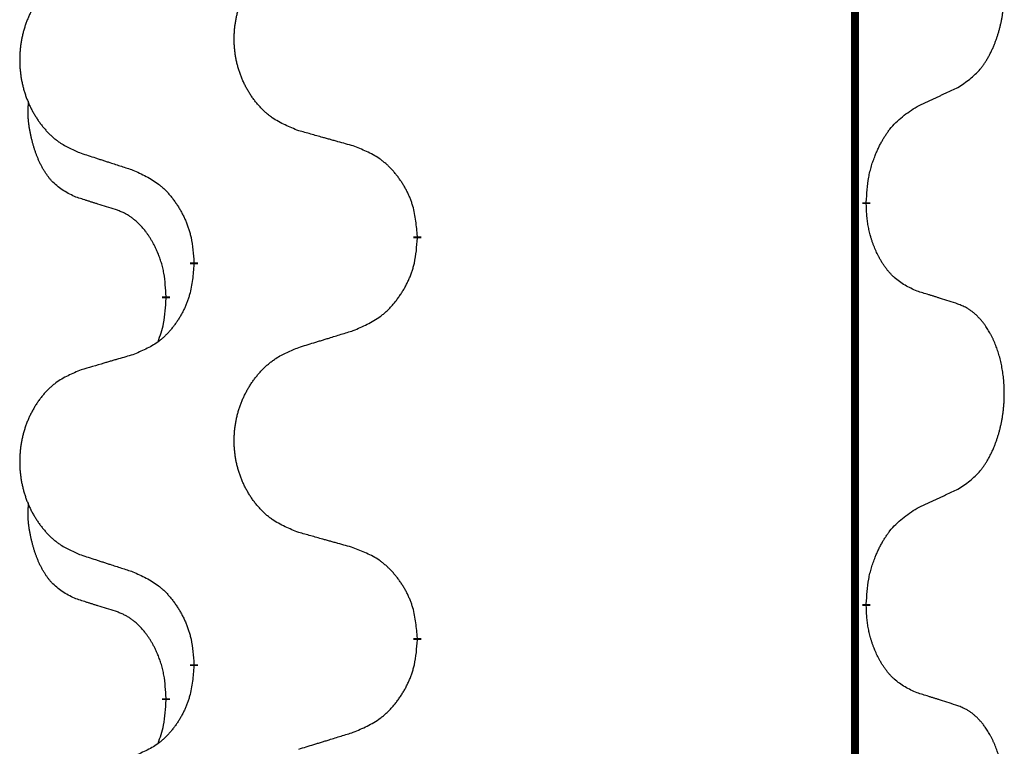
# Model space of a CAD drawing. Units: millimetres. Extents: x -764 to 1401, y -36 to 659.
# Drawn here: x 527 to 534, y 452 to 458 of the extents above; entities that cross this region are included whole.
import ezdxf

# ---------------------------------------------------------------- set-up
doc = ezdxf.new("R2010")
doc.units = ezdxf.units.MM
doc.linetypes.add('SLD_Durchgehend', pattern=[0, 0, 0])

# ---------------------------------------------------------------- blocks, each defined once
blk = doc.blocks.new('HL50WU-0-160', base_point=(318.6162, 311.4325))
at = {"color": 7, "linetype": 'SLD_Durchgehend', "const_width": 0.0625}
for points in [[(533.2098, 574.3026), (533.2098, 410.4026)], [(533.2999, 456.6326), (533.2999, 456.6176)], [(529.7507, 456.3636), (529.7507, 456.3486)], [(527.9839, 456.1417), (527.9839, 456.1567)], [(527.7637, 455.8877), (527.7637, 455.8727)], [(533.2999, 453.4576), (533.2999, 453.4426)], [(529.7507, 453.1886), (529.7507, 453.1736)], [(527.9839, 452.9667), (527.9839, 452.9817)], [(527.7637, 452.7127), (527.7637, 452.6977)]]:
    blk.add_lwpolyline(points, dxfattribs=at)
at = {"color": 7, "linetype": 'SLD_Durchgehend'}
for points, knots in [([(534.0238, 457.5406), (534.0559, 457.5614), (534.12, 457.603), (534.1824, 457.662), (534.2169, 457.7054), (534.2321, 457.7265), (534.2463, 457.7482), (534.2602, 457.7713), (534.2737, 457.7958), (534.2869, 457.8217), (534.2992, 457.848), (534.3102, 457.8737), (534.3201, 457.8986), (534.3289, 457.9227), (534.3372, 457.9471), (534.345, 457.9722), (534.3523, 457.998), (534.3591, 458.0246), (534.3652, 458.0513), (534.3708, 458.0787), (534.3757, 458.1068), (534.38, 458.1355), (534.3836, 458.1643), (534.3865, 458.1935), (534.3887, 458.223), (534.3902, 458.2527), (534.391, 458.2825), (534.3909, 458.3109), (534.3903, 458.338), (534.3891, 458.3638), (534.3873, 458.3895), (534.385, 458.4149), (534.3821, 458.44), (534.3787, 458.4649), (534.3747, 458.4896), (534.3703, 458.5137), (534.3654, 458.5369), (534.3602, 458.5595), (534.3545, 458.5819), (534.3483, 458.6037), (534.3418, 458.6249), (534.3349, 458.6456), (534.3275, 458.666), (534.3196, 458.6864), (534.3111, 458.7066), (534.3019, 458.7268), (534.2922, 458.7466), (534.2822, 458.7657), (534.272, 458.7839), (534.2615, 458.8012), (534.2505, 458.8183), (534.2377, 458.8368), (534.2229, 458.8567), (534.2057, 458.8776), (534.1875, 458.8977), (534.169, 458.9159), (534.1503, 458.9324), (534.1316, 458.9471), (534.112, 458.9607), (534.0877, 458.9752), (534.0582, 458.9892), (534.0353, 458.9984), (534.0238, 459.003)], [0, 0, 0, 0, 0.114626, 0.229253, 0.255136, 0.281028, 0.306957, 0.332884, 0.361934, 0.390985, 0.420018, 0.449052, 0.474762, 0.500472, 0.526183, 0.551894, 0.5793, 0.606707, 0.634112, 0.661518, 0.690573, 0.719628, 0.748686, 0.777743, 0.807529, 0.837316, 0.867099, 0.896882, 0.922639, 0.948395, 0.974152, 0.999908, 1.024987, 1.050066, 1.075144, 1.100222, 1.123355, 1.146488, 1.16962, 1.192753, 1.214494, 1.236235, 1.257976, 1.279718, 1.301816, 1.323914, 1.34601, 1.368106, 1.38839, 1.408673, 1.42896, 1.449249, 1.476285, 1.503323, 1.530378, 1.557432, 1.581269, 1.605108, 1.628896, 1.652672, 1.68974, 1.726808, 1.726808, 1.726808, 1.726808]), ([(528.8123, 457.1979), (528.776, 457.2123), (528.7035, 457.2412), (528.6256, 457.2834), (528.5781, 457.3186), (528.5549, 457.3378), (528.5327, 457.3582), (528.5113, 457.3798), (528.4907, 457.4027), (528.471, 457.4266), (528.4523, 457.4514), (528.4347, 457.4768), (528.4181, 457.5029), (528.4026, 457.5296), (528.3881, 457.5569), (528.3747, 457.5848), (528.3622, 457.6134), (528.3509, 457.6425), (528.3408, 457.672), (528.3318, 457.7019), (528.324, 457.732), (528.3174, 457.7623), (528.312, 457.7929), (528.3078, 457.8237), (528.3046, 457.8547), (528.3027, 457.8859), (528.3019, 457.9171), (528.3023, 457.9482), (528.3038, 457.9793), (528.3065, 458.0103), (528.3103, 458.0411), (528.3153, 458.0717), (528.3214, 458.1019), (528.3286, 458.1319), (528.3369, 458.1616), (528.3463, 458.1909), (528.3569, 458.2198), (528.3685, 458.2483), (528.3812, 458.2763), (528.3949, 458.3036), (528.4096, 458.3304), (528.4252, 458.3564), (528.4418, 458.3818), (528.4594, 458.4067), (528.4779, 458.4309), (528.4974, 458.4544), (528.5179, 458.4771), (528.5392, 458.4987), (528.5611, 458.5191), (528.5838, 458.5384), (528.6074, 458.5565), (528.6513, 458.5867), (528.7195, 458.6225), (528.7814, 458.6477), (528.8123, 458.6603)], [0, 0, 0, 0, 0.117086, 0.234172, 0.26425, 0.294342, 0.324476, 0.354607, 0.385625, 0.416644, 0.447649, 0.478654, 0.509524, 0.540393, 0.571263, 0.602133, 0.633372, 0.664611, 0.695847, 0.727084, 0.758108, 0.789132, 0.820159, 0.851185, 0.8824, 0.913614, 0.944827, 0.97604, 1.007095, 1.038151, 1.069208, 1.100265, 1.131069, 1.161872, 1.192674, 1.223475, 1.254222, 1.284969, 1.315717, 1.346465, 1.376816, 1.407167, 1.437517, 1.467868, 1.498416, 1.528964, 1.559522, 1.59008, 1.619832, 1.649585, 1.679305, 1.709013, 1.809224, 1.909434, 1.909434, 1.909434, 1.909434]), ([(527.0916, 458.4824), (527.057, 458.4679), (526.9878, 458.4389), (526.9137, 458.3967), (526.8688, 458.3616), (526.8467, 458.3424), (526.8256, 458.322), (526.8053, 458.3003), (526.7858, 458.2775), (526.767, 458.2535), (526.7492, 458.2288), (526.7325, 458.2033), (526.7167, 458.1772), (526.702, 458.1505), (526.6882, 458.1233), (526.6754, 458.0954), (526.6636, 458.0668), (526.6529, 458.0377), (526.6432, 458.0082), (526.6347, 457.9783), (526.6273, 457.9482), (526.621, 457.9179), (526.6159, 457.8873), (526.6118, 457.8565), (526.6089, 457.8255), (526.607, 457.7944), (526.6063, 457.7632), (526.6066, 457.732), (526.6081, 457.701), (526.6106, 457.67), (526.6143, 457.6392), (526.619, 457.6086), (526.6248, 457.5783), (526.6316, 457.5484), (526.6395, 457.5187), (526.6485, 457.4894), (526.6585, 457.4605), (526.6696, 457.4321), (526.6817, 457.404), (526.6947, 457.3767), (526.7087, 457.35), (526.7235, 457.3239), (526.7393, 457.2985), (526.756, 457.2736), (526.7736, 457.2494), (526.7921, 457.226), (526.8116, 457.2032), (526.8318, 457.1816), (526.8527, 457.1612), (526.8742, 457.142), (526.8967, 457.1238), (526.9383, 457.0937), (527.0031, 457.0579), (527.0621, 457.0326), (527.0916, 457.0199)], [0, 0, 0, 0, 0.112481, 0.224961, 0.254205, 0.283463, 0.312765, 0.342064, 0.372505, 0.402946, 0.433372, 0.463798, 0.494314, 0.52483, 0.555347, 0.585864, 0.616922, 0.647981, 0.679038, 0.710095, 0.741061, 0.772027, 0.802995, 0.833963, 0.865172, 0.896381, 0.927588, 0.958795, 0.989832, 1.020868, 1.051906, 1.082944, 1.113652, 1.144359, 1.175065, 1.20577, 1.236283, 1.266796, 1.29731, 1.327824, 1.357761, 1.387698, 1.417635, 1.447572, 1.477483, 1.507394, 1.537316, 1.567238, 1.596112, 1.624989, 1.653829, 1.682658, 1.778901, 1.875145, 1.875145, 1.875145, 1.875145]), ([(533.7007, 457.3894), (533.7235, 457.3999), (533.769, 457.4211), (533.8184, 457.4441), (533.8489, 457.4583), (533.8605, 457.4638), (533.8722, 457.4693), (533.8839, 457.4747), (533.8955, 457.4802), (533.9072, 457.4857), (533.9189, 457.4911), (533.9422, 457.5021), (533.9772, 457.5186), (534.0083, 457.5332), (534.0238, 457.5406)], [0, 0, 0, 0, 0.075268, 0.1505361, 0.163415, 0.176294, 0.1891729, 0.2020518, 0.2149361, 0.2278204, 0.2407047, 0.253589, 0.3051493, 0.3567097, 0.3567097, 0.3567097, 0.3567097]), ([(527.0399, 456.6773), (527.007, 456.694), (526.9413, 456.7276), (526.8779, 456.7801), (526.8437, 456.8194), (526.8296, 456.8374), (526.8163, 456.8561), (526.8032, 456.8761), (526.7905, 456.8973), (526.7781, 456.9199), (526.7666, 456.9429), (526.7561, 456.9656), (526.7467, 456.988), (526.7381, 457.0099), (526.7301, 457.0321), (526.7225, 457.0551), (526.7152, 457.0788), (526.7084, 457.1032), (526.7021, 457.1278), (526.6961, 457.1531), (526.6906, 457.179), (526.6856, 457.2056), (526.6812, 457.2324), (526.6776, 457.2594), (526.6748, 457.2867), (526.673, 457.3143), (526.6722, 457.342), (526.6727, 457.3708), (526.6746, 457.4008), (526.6764, 457.4215), (526.6773, 457.4319)], [0, 0, 0, 0, 0.1104767, 0.2209534, 0.2438284, 0.2667114, 0.2896326, 0.3125527, 0.3382849, 0.3640175, 0.389731, 0.4154442, 0.4390192, 0.4625939, 0.4861716, 0.5097495, 0.5351329, 0.5605162, 0.5859001, 0.6112844, 0.6383739, 0.665463, 0.6925584, 0.7196538, 0.7472958, 0.7749392, 0.8025614, 0.830178, 0.8614107, 0.8926434, 0.8926434, 0.8926434, 0.8926434]), ([(533.2999, 456.6326), (533.3019, 456.6656), (533.3059, 456.7315), (533.3144, 456.8049), (533.3237, 456.8524), (533.3288, 456.8749), (533.3346, 456.8972), (533.3408, 456.919), (533.3474, 456.9403), (533.3545, 456.961), (533.362, 456.9815), (533.3711, 457.0049), (533.382, 457.031), (533.395, 457.0597), (533.4089, 457.088), (533.4233, 457.1148), (533.4379, 457.1401), (533.4529, 457.164), (533.4689, 457.1872), (533.5085, 457.2394), (533.5829, 457.3124), (533.6615, 457.3637), (533.7007, 457.3894)], [0, 0, 0, 0, 0.0991279, 0.1982558, 0.2212992, 0.2443459, 0.2673984, 0.2904499, 0.3123028, 0.3341557, 0.3560082, 0.3778615, 0.4093786, 0.4408961, 0.4724293, 0.503962, 0.5321252, 0.5602895, 0.5884188, 0.6165402, 0.7571053, 0.8976704, 0.8976704, 0.8976704, 0.8976704]), ([(529.2436, 457.0774), (529.2234, 457.083), (529.1832, 457.0942), (529.138, 457.1068), (529.1078, 457.1152), (529.0927, 457.1194), (529.0776, 457.1236), (529.0626, 457.1278), (529.0475, 457.1321), (529.0324, 457.1363), (529.0173, 457.1405), (528.9756, 457.1521), (528.9073, 457.1713), (528.8439, 457.189), (528.8123, 457.1979)], [0, 0, 0, 0, 0.0626283, 0.1252565, 0.140914, 0.1565714, 0.1722289, 0.1878864, 0.2035442, 0.219202, 0.2348598, 0.2505176, 0.3491531, 0.4477886, 0.4477886, 0.4477886, 0.4477886]), ([(529.7507, 456.3636), (529.7473, 456.4037), (529.7403, 456.484), (529.724, 456.5735), (529.7059, 456.6309), (529.6956, 456.6588), (529.6841, 456.6862), (529.6714, 456.7131), (529.6577, 456.7394), (529.6429, 456.765), (529.6272, 456.79), (529.6106, 456.8144), (529.5933, 456.8381), (529.5751, 456.861), (529.5561, 456.8832), (529.5363, 456.9043), (529.5158, 456.9244), (529.4947, 456.9434), (529.4727, 456.9612), (529.4265, 456.9949), (529.3503, 457.0355), (529.2791, 457.0635), (529.2436, 457.0774)], [0, 0, 0, 0, 0.1209346, 0.2418691, 0.2715902, 0.3013222, 0.3310797, 0.3608342, 0.3904011, 0.4199685, 0.4495293, 0.4790908, 0.5083301, 0.5375686, 0.5668172, 0.5960652, 0.6244344, 0.6528069, 0.6811435, 0.7094671, 0.8241186, 0.93877, 0.93877, 0.93877, 0.93877]), ([(527.0916, 457.0199), (527.1106, 457.0138), (527.1486, 457.0015), (527.1913, 456.9876), (527.2198, 456.9784), (527.2341, 456.9738), (527.2483, 456.9692), (527.2626, 456.9646), (527.2768, 456.9599), (527.2911, 456.9553), (527.3053, 456.9507), (527.3452, 456.9378), (527.4106, 456.9166), (527.4713, 456.8969), (527.5016, 456.887)], [0, 0, 0, 0, 0.0599168, 0.1198336, 0.1348129, 0.1497923, 0.1647716, 0.179751, 0.1947305, 0.2097099, 0.2246894, 0.2396689, 0.3353723, 0.4310757, 0.4310757, 0.4310757, 0.4310757]), ([(527.5016, 456.887), (527.5369, 456.8711), (527.6075, 456.8393), (527.6827, 456.7936), (527.7281, 456.7562), (527.7503, 456.7358), (527.7715, 456.7143), (527.7919, 456.6914), (527.8115, 456.6674), (527.8304, 456.6422), (527.8482, 456.6162), (527.865, 456.5896), (527.881, 456.5622), (527.8959, 456.5342), (527.9098, 456.5057), (527.9225, 456.4765), (527.9341, 456.4467), (527.9445, 456.4163), (527.9535, 456.3855), (527.9663, 456.3324), (527.977, 456.256), (527.9816, 456.1898), (527.9839, 456.1567)], [0, 0, 0, 0, 0.1161018, 0.2322037, 0.2623496, 0.2925108, 0.3227169, 0.3529195, 0.3843764, 0.415834, 0.4472779, 0.4787225, 0.5104414, 0.5421594, 0.5738837, 0.6056077, 0.6377093, 0.6698134, 0.7018938, 0.7339652, 0.8335001, 0.9330351, 0.9330351, 0.9330351, 0.9330351]), ([(527.3629, 456.5751), (527.3399, 456.5821), (527.2937, 456.5963), (527.2437, 456.6118), (527.2129, 456.6214), (527.2014, 456.6251), (527.1898, 456.6287), (527.1783, 456.6324), (527.1667, 456.6361), (527.1552, 456.6398), (527.1437, 456.6435), (527.1206, 456.6509), (527.086, 456.6622), (527.0552, 456.6722), (527.0399, 456.6773)], [0, 0, 0, 0, 0.072467, 0.1449339, 0.1570396, 0.1691453, 0.181251, 0.1933566, 0.2054742, 0.2175917, 0.2297093, 0.2418268, 0.2903502, 0.3388736, 0.3388736, 0.3388736, 0.3388736]), ([(527.7637, 455.8877), (527.762, 455.9183), (527.7585, 455.9797), (527.7509, 456.048), (527.7423, 456.0923), (527.7376, 456.1133), (527.7323, 456.1342), (527.7265, 456.1545), (527.7203, 456.1742), (527.7137, 456.1934), (527.7066, 456.2124), (527.6984, 456.2332), (527.6887, 456.2556), (527.6775, 456.2795), (527.6655, 456.303), (527.6531, 456.3254), (527.6403, 456.3465), (527.6274, 456.3665), (527.6137, 456.3861), (527.598, 456.4069), (527.5801, 456.4288), (527.5596, 456.4515), (527.5379, 456.4729), (527.5158, 456.4923), (527.4936, 456.5097), (527.4714, 456.525), (527.4482, 456.5389), (527.4225, 456.5521), (527.3939, 456.5639), (527.3733, 456.5714), (527.3629, 456.5751)], [0, 0, 0, 0, 0.0921911, 0.1843821, 0.20591, 0.2274409, 0.2489766, 0.2705115, 0.2907895, 0.3110675, 0.3313472, 0.3516275, 0.3780441, 0.4044611, 0.4308749, 0.4572883, 0.4811357, 0.5049824, 0.5288358, 0.5526907, 0.5831984, 0.6137075, 0.6442319, 0.6747535, 0.7017613, 0.7287719, 0.7557302, 0.7826753, 0.8155538, 0.8484323, 0.8484323, 0.8484323, 0.8484323]), ([(533.7007, 455.9302), (533.6687, 455.9448), (533.6047, 455.9741), (533.5401, 456.0194), (533.5034, 456.0545), (533.4872, 456.0717), (533.4719, 456.0895), (533.4568, 456.1089), (533.4418, 456.1295), (533.4272, 456.1516), (533.4135, 456.1743), (533.4013, 456.196), (533.3906, 456.2168), (533.3811, 456.2365), (533.3721, 456.2564), (533.3634, 456.2771), (533.3551, 456.2986), (533.3472, 456.3208), (533.3399, 456.3433), (533.3336, 456.3651), (533.328, 456.386), (533.3231, 456.4061), (533.3187, 456.4263), (533.3147, 456.4469), (533.3111, 456.4679), (533.308, 456.4892), (533.3055, 456.5106), (533.3029, 456.5391), (533.301, 456.5748), (533.3003, 456.6033), (533.2999, 456.6176)], [0, 0, 0, 0, 0.1054562, 0.2109123, 0.2344291, 0.2579548, 0.2815165, 0.3050767, 0.3315574, 0.3580389, 0.3845049, 0.4109705, 0.4328054, 0.4546397, 0.4764736, 0.4983077, 0.5219471, 0.5455868, 0.5692264, 0.5928659, 0.6135516, 0.634237, 0.6549231, 0.6756092, 0.6971494, 0.71869, 0.740226, 0.7617607, 0.804578, 0.8473954, 0.8473954, 0.8473954, 0.8473954]), ([(529.2436, 455.6182), (529.2805, 455.6341), (529.3545, 455.6658), (529.4337, 455.7114), (529.4817, 455.7489), (529.505, 455.7693), (529.5273, 455.7909), (529.5488, 455.8138), (529.5694, 455.8378), (529.5892, 455.863), (529.608, 455.8889), (529.6257, 455.9156), (529.6425, 455.9429), (529.6582, 455.9709), (529.6728, 455.9995), (529.6862, 456.0287), (529.6984, 456.0585), (529.7093, 456.0888), (529.7188, 456.1197), (529.7323, 456.1727), (529.7436, 456.2492), (529.7483, 456.3155), (529.7507, 456.3486)], [0, 0, 0, 0, 0.1207225, 0.241445, 0.272411, 0.3033922, 0.334416, 0.3654362, 0.3974567, 0.4294779, 0.4614868, 0.4934965, 0.5255609, 0.5576245, 0.5896947, 0.6217645, 0.6540243, 0.6862868, 0.7185226, 0.7507482, 0.8503626, 0.9499769, 0.9499769, 0.9499769, 0.9499769]), ([(527.9839, 456.1417), (527.9806, 456.1015), (527.9739, 456.0213), (527.9585, 455.9319), (527.9412, 455.8744), (527.9315, 455.8465), (527.9205, 455.8191), (527.9085, 455.7922), (527.8954, 455.766), (527.8814, 455.7403), (527.8665, 455.7153), (527.8507, 455.6909), (527.8342, 455.6673), (527.817, 455.6444), (527.7988, 455.6221), (527.78, 455.601), (527.7606, 455.5809), (527.7405, 455.562), (527.7196, 455.5441), (527.6759, 455.5106), (527.6034, 455.4698), (527.5356, 455.4418), (527.5016, 455.4278)], [0, 0, 0, 0, 0.1207923, 0.2415845, 0.2711145, 0.3006544, 0.3302167, 0.3597763, 0.388964, 0.418152, 0.4473341, 0.4765167, 0.5051788, 0.5338402, 0.5625129, 0.591185, 0.618755, 0.6463281, 0.6738633, 0.7013854, 0.8115011, 0.9216168, 0.9216168, 0.9216168, 0.9216168]), ([(527.7001, 455.5302), (527.7086, 455.5539), (527.7257, 455.6014), (527.7479, 455.6822), (527.7586, 455.7733), (527.762, 455.8396), (527.7637, 455.8727)], [0, 0, 0, 0, 0.0756193, 0.1512387, 0.250723, 0.3502073, 0.3502073, 0.3502073, 0.3502073]), ([(534.0238, 455.828), (534.0008, 455.8355), (533.9547, 455.8505), (533.9047, 455.8666), (533.874, 455.8765), (533.8624, 455.8801), (533.8509, 455.8838), (533.8393, 455.8874), (533.8278, 455.891), (533.8162, 455.8946), (533.8047, 455.8982), (533.7816, 455.9054), (533.747, 455.9161), (533.7161, 455.9255), (533.7007, 455.9302)], [0, 0, 0, 0, 0.0726997, 0.1453994, 0.1575073, 0.1696152, 0.1817231, 0.193831, 0.205927, 0.2180229, 0.2301189, 0.2422149, 0.2905443, 0.3388737, 0.3388737, 0.3388737, 0.3388737]), ([(534.0238, 454.3656), (534.0559, 454.3864), (534.12, 454.428), (534.1824, 454.487), (534.2169, 454.5304), (534.2321, 454.5515), (534.2463, 454.5732), (534.2602, 454.5963), (534.2737, 454.6208), (534.2869, 454.6467), (534.2992, 454.673), (534.3102, 454.6987), (534.3201, 454.7236), (534.3289, 454.7477), (534.3372, 454.7721), (534.345, 454.7972), (534.3523, 454.823), (534.3591, 454.8496), (534.3652, 454.8763), (534.3708, 454.9037), (534.3757, 454.9318), (534.38, 454.9605), (534.3836, 454.9893), (534.3865, 455.0185), (534.3887, 455.048), (534.3902, 455.0777), (534.391, 455.1075), (534.3909, 455.1359), (534.3903, 455.163), (534.3891, 455.1888), (534.3873, 455.2145), (534.385, 455.2399), (534.3821, 455.265), (534.3787, 455.2899), (534.3747, 455.3146), (534.3703, 455.3387), (534.3654, 455.3619), (534.3602, 455.3845), (534.3545, 455.4069), (534.3483, 455.4287), (534.3418, 455.4499), (534.3349, 455.4706), (534.3275, 455.491), (534.3196, 455.5114), (534.3111, 455.5316), (534.3019, 455.5518), (534.2922, 455.5716), (534.2822, 455.5907), (534.272, 455.6089), (534.2615, 455.6262), (534.2505, 455.6433), (534.2377, 455.6618), (534.2229, 455.6817), (534.2057, 455.7026), (534.1875, 455.7227), (534.169, 455.7409), (534.1503, 455.7574), (534.1316, 455.7721), (534.112, 455.7857), (534.0877, 455.8002), (534.0582, 455.8142), (534.0353, 455.8234), (534.0238, 455.828)], [0, 0, 0, 0, 0.114626, 0.229253, 0.255136, 0.281028, 0.306957, 0.332884, 0.361934, 0.390985, 0.420018, 0.449052, 0.474762, 0.500472, 0.526183, 0.551894, 0.5793, 0.606707, 0.634112, 0.661518, 0.690573, 0.719628, 0.748686, 0.777743, 0.807529, 0.837316, 0.867099, 0.896882, 0.922639, 0.948395, 0.974152, 0.999908, 1.024987, 1.050066, 1.075144, 1.100222, 1.123355, 1.146488, 1.16962, 1.192753, 1.214494, 1.236235, 1.257976, 1.279718, 1.301816, 1.323914, 1.34601, 1.368106, 1.38839, 1.408673, 1.42896, 1.449249, 1.476285, 1.503323, 1.530378, 1.557432, 1.581269, 1.605108, 1.628896, 1.652672, 1.68974, 1.726808, 1.726808, 1.726808, 1.726808]), ([(528.8123, 455.4853), (528.8323, 455.4915), (528.8722, 455.5038), (528.9172, 455.5176), (528.9472, 455.5268), (528.9622, 455.5315), (528.9771, 455.5361), (528.9921, 455.5407), (529.0071, 455.5453), (529.0221, 455.5499), (529.0371, 455.5545), (529.079, 455.5675), (529.1478, 455.5887), (529.2116, 455.6084), (529.2436, 455.6182)], [0, 0, 0, 0, 0.062728, 0.1254559, 0.141138, 0.1568202, 0.1725023, 0.1881844, 0.2038666, 0.2195488, 0.235231, 0.2509132, 0.3511056, 0.4512981, 0.4512981, 0.4512981, 0.4512981]), ([(528.8123, 454.0229), (528.776, 454.0373), (528.7035, 454.0662), (528.6256, 454.1084), (528.5781, 454.1436), (528.5549, 454.1628), (528.5327, 454.1832), (528.5113, 454.2048), (528.4907, 454.2277), (528.471, 454.2516), (528.4523, 454.2764), (528.4347, 454.3018), (528.4181, 454.3279), (528.4026, 454.3546), (528.3881, 454.3819), (528.3747, 454.4098), (528.3622, 454.4384), (528.3509, 454.4675), (528.3408, 454.497), (528.3318, 454.5269), (528.324, 454.557), (528.3174, 454.5873), (528.312, 454.6179), (528.3078, 454.6487), (528.3046, 454.6797), (528.3027, 454.7109), (528.3019, 454.7421), (528.3023, 454.7732), (528.3038, 454.8043), (528.3065, 454.8353), (528.3103, 454.8661), (528.3153, 454.8967), (528.3214, 454.9269), (528.3286, 454.9569), (528.3369, 454.9866), (528.3463, 455.0159), (528.3569, 455.0448), (528.3685, 455.0733), (528.3812, 455.1013), (528.3949, 455.1286), (528.4096, 455.1554), (528.4252, 455.1814), (528.4418, 455.2068), (528.4594, 455.2317), (528.4779, 455.2559), (528.4974, 455.2794), (528.5179, 455.3021), (528.5392, 455.3237), (528.5611, 455.3441), (528.5838, 455.3634), (528.6074, 455.3815), (528.6513, 455.4117), (528.7195, 455.4475), (528.7814, 455.4727), (528.8123, 455.4853)], [0, 0, 0, 0, 0.117086, 0.234172, 0.26425, 0.294342, 0.324476, 0.354607, 0.385625, 0.416644, 0.447649, 0.478654, 0.509524, 0.540393, 0.571263, 0.602133, 0.633372, 0.664611, 0.695847, 0.727084, 0.758108, 0.789132, 0.820159, 0.851185, 0.8824, 0.913614, 0.944827, 0.97604, 1.007095, 1.038151, 1.069208, 1.100265, 1.131069, 1.161872, 1.192674, 1.223475, 1.254222, 1.284969, 1.315717, 1.346465, 1.376816, 1.407167, 1.437517, 1.467868, 1.498416, 1.528964, 1.559522, 1.59008, 1.619832, 1.649585, 1.679305, 1.709013, 1.809224, 1.909434, 1.909434, 1.909434, 1.909434]), ([(527.5016, 455.4278), (527.4825, 455.4222), (527.4443, 455.411), (527.4012, 455.3984), (527.3726, 455.39), (527.3582, 455.3858), (527.3439, 455.3816), (527.3295, 455.3774), (527.3152, 455.3732), (527.3009, 455.369), (527.2865, 455.3648), (527.2469, 455.3531), (527.1819, 455.334), (527.1217, 455.3162), (527.0916, 455.3074)], [0, 0, 0, 0, 0.0597754, 0.1195507, 0.1344951, 0.1494396, 0.164384, 0.1793284, 0.1942733, 0.2092182, 0.2241631, 0.239108, 0.3332541, 0.4274002, 0.4274002, 0.4274002, 0.4274002]), ([(527.0916, 455.3074), (527.057, 455.2929), (526.9878, 455.2639), (526.9137, 455.2217), (526.8688, 455.1866), (526.8467, 455.1674), (526.8256, 455.147), (526.8053, 455.1253), (526.7858, 455.1025), (526.767, 455.0785), (526.7492, 455.0538), (526.7325, 455.0283), (526.7167, 455.0022), (526.702, 454.9755), (526.6882, 454.9483), (526.6754, 454.9204), (526.6636, 454.8918), (526.6529, 454.8627), (526.6432, 454.8332), (526.6347, 454.8033), (526.6273, 454.7732), (526.621, 454.7429), (526.6159, 454.7123), (526.6118, 454.6815), (526.6089, 454.6505), (526.607, 454.6194), (526.6063, 454.5882), (526.6066, 454.557), (526.6081, 454.526), (526.6106, 454.495), (526.6143, 454.4642), (526.619, 454.4336), (526.6248, 454.4033), (526.6316, 454.3734), (526.6395, 454.3437), (526.6485, 454.3144), (526.6585, 454.2855), (526.6696, 454.2571), (526.6817, 454.229), (526.6947, 454.2017), (526.7087, 454.175), (526.7235, 454.1489), (526.7393, 454.1235), (526.756, 454.0986), (526.7736, 454.0744), (526.7921, 454.051), (526.8116, 454.0282), (526.8318, 454.0066), (526.8527, 453.9862), (526.8742, 453.967), (526.8967, 453.9488), (526.9383, 453.9187), (527.0031, 453.8829), (527.0621, 453.8576), (527.0916, 453.8449)], [0, 0, 0, 0, 0.112481, 0.224961, 0.254205, 0.283463, 0.312765, 0.342064, 0.372505, 0.402946, 0.433372, 0.463798, 0.494314, 0.52483, 0.555347, 0.585864, 0.616922, 0.647981, 0.679038, 0.710095, 0.741061, 0.772027, 0.802995, 0.833963, 0.865172, 0.896381, 0.927588, 0.958795, 0.989832, 1.020868, 1.051906, 1.082944, 1.113652, 1.144359, 1.175065, 1.20577, 1.236283, 1.266796, 1.29731, 1.327824, 1.357761, 1.387698, 1.417635, 1.447572, 1.477483, 1.507394, 1.537316, 1.567238, 1.596112, 1.624989, 1.653829, 1.682658, 1.778901, 1.875145, 1.875145, 1.875145, 1.875145]), ([(533.7007, 454.2144), (533.7235, 454.2249), (533.769, 454.2461), (533.8184, 454.2691), (533.8489, 454.2833), (533.8605, 454.2888), (533.8722, 454.2943), (533.8839, 454.2997), (533.8955, 454.3052), (533.9072, 454.3107), (533.9189, 454.3161), (533.9422, 454.3271), (533.9772, 454.3436), (534.0083, 454.3582), (534.0238, 454.3656)], [0, 0, 0, 0, 0.075268, 0.1505361, 0.163415, 0.176294, 0.1891729, 0.2020518, 0.2149361, 0.2278204, 0.2407047, 0.253589, 0.3051493, 0.3567097, 0.3567097, 0.3567097, 0.3567097]), ([(527.0399, 453.5023), (527.007, 453.519), (526.9413, 453.5526), (526.8779, 453.6051), (526.8437, 453.6444), (526.8296, 453.6624), (526.8163, 453.6811), (526.8032, 453.7011), (526.7905, 453.7223), (526.7781, 453.7449), (526.7666, 453.7679), (526.7561, 453.7906), (526.7467, 453.813), (526.7381, 453.8349), (526.7301, 453.8571), (526.7225, 453.8801), (526.7152, 453.9038), (526.7084, 453.9282), (526.7021, 453.9528), (526.6961, 453.9781), (526.6906, 454.004), (526.6856, 454.0306), (526.6812, 454.0574), (526.6776, 454.0844), (526.6748, 454.1117), (526.673, 454.1393), (526.6722, 454.167), (526.6727, 454.1958), (526.6746, 454.2258), (526.6764, 454.2465), (526.6773, 454.2569)], [0, 0, 0, 0, 0.1104767, 0.2209534, 0.2438284, 0.2667114, 0.2896326, 0.3125527, 0.3382849, 0.3640175, 0.389731, 0.4154442, 0.4390192, 0.4625939, 0.4861716, 0.5097495, 0.5351329, 0.5605162, 0.5859001, 0.6112844, 0.6383739, 0.665463, 0.6925584, 0.7196538, 0.7472958, 0.7749392, 0.8025614, 0.830178, 0.8614107, 0.8926434, 0.8926434, 0.8926434, 0.8926434]), ([(533.2999, 453.4576), (533.3019, 453.4906), (533.3059, 453.5565), (533.3144, 453.6299), (533.3237, 453.6774), (533.3288, 453.6999), (533.3346, 453.7222), (533.3408, 453.744), (533.3474, 453.7653), (533.3545, 453.786), (533.362, 453.8065), (533.3711, 453.8299), (533.382, 453.856), (533.395, 453.8847), (533.4089, 453.913), (533.4233, 453.9398), (533.4379, 453.9651), (533.4529, 453.989), (533.4689, 454.0122), (533.5085, 454.0644), (533.5829, 454.1374), (533.6615, 454.1887), (533.7007, 454.2144)], [0, 0, 0, 0, 0.0991279, 0.1982558, 0.2212992, 0.2443459, 0.2673984, 0.2904499, 0.3123028, 0.3341557, 0.3560082, 0.3778615, 0.4093786, 0.4408961, 0.4724293, 0.503962, 0.5321252, 0.5602895, 0.5884188, 0.6165402, 0.7571053, 0.8976704, 0.8976704, 0.8976704, 0.8976704]), ([(529.2436, 453.9024), (529.2234, 453.908), (529.1832, 453.9192), (529.138, 453.9318), (529.1078, 453.9402), (529.0927, 453.9444), (529.0776, 453.9486), (529.0626, 453.9528), (529.0475, 453.9571), (529.0324, 453.9613), (529.0173, 453.9655), (528.9756, 453.9771), (528.9073, 453.9963), (528.8439, 454.014), (528.8123, 454.0229)], [0, 0, 0, 0, 0.0626283, 0.1252565, 0.140914, 0.1565714, 0.1722289, 0.1878864, 0.2035442, 0.219202, 0.2348598, 0.2505176, 0.3491531, 0.4477886, 0.4477886, 0.4477886, 0.4477886]), ([(527.0916, 453.8449), (527.1106, 453.8388), (527.1486, 453.8265), (527.1913, 453.8126), (527.2198, 453.8034), (527.2341, 453.7988), (527.2483, 453.7942), (527.2626, 453.7896), (527.2768, 453.7849), (527.2911, 453.7803), (527.3053, 453.7757), (527.3452, 453.7628), (527.4106, 453.7416), (527.4713, 453.7219), (527.5016, 453.712)], [0, 0, 0, 0, 0.0599168, 0.1198336, 0.1348129, 0.1497923, 0.1647716, 0.179751, 0.1947305, 0.2097099, 0.2246894, 0.2396689, 0.3353723, 0.4310757, 0.4310757, 0.4310757, 0.4310757]), ([(529.7507, 453.1886), (529.7473, 453.2287), (529.7403, 453.309), (529.724, 453.3985), (529.7059, 453.4559), (529.6956, 453.4838), (529.6841, 453.5112), (529.6714, 453.5381), (529.6577, 453.5644), (529.6429, 453.59), (529.6272, 453.615), (529.6106, 453.6394), (529.5933, 453.6631), (529.5751, 453.686), (529.5561, 453.7082), (529.5363, 453.7293), (529.5158, 453.7494), (529.4947, 453.7684), (529.4727, 453.7862), (529.4265, 453.8199), (529.3503, 453.8605), (529.2791, 453.8885), (529.2436, 453.9024)], [0, 0, 0, 0, 0.1209346, 0.2418691, 0.2715902, 0.3013222, 0.3310797, 0.3608342, 0.3904011, 0.4199685, 0.4495293, 0.4790908, 0.5083301, 0.5375686, 0.5668172, 0.5960652, 0.6244344, 0.6528069, 0.6811435, 0.7094671, 0.8241186, 0.93877, 0.93877, 0.93877, 0.93877]), ([(527.5016, 453.712), (527.5369, 453.6961), (527.6075, 453.6643), (527.6827, 453.6186), (527.7281, 453.5812), (527.7503, 453.5608), (527.7715, 453.5393), (527.7919, 453.5164), (527.8115, 453.4924), (527.8304, 453.4672), (527.8482, 453.4412), (527.865, 453.4146), (527.881, 453.3872), (527.8959, 453.3592), (527.9098, 453.3307), (527.9225, 453.3015), (527.9341, 453.2717), (527.9445, 453.2413), (527.9535, 453.2105), (527.9663, 453.1574), (527.977, 453.081), (527.9816, 453.0148), (527.9839, 452.9817)], [0, 0, 0, 0, 0.1161018, 0.2322037, 0.2623496, 0.2925108, 0.3227169, 0.3529195, 0.3843764, 0.415834, 0.4472779, 0.4787225, 0.5104414, 0.5421594, 0.5738837, 0.6056077, 0.6377093, 0.6698134, 0.7018938, 0.7339652, 0.8335001, 0.9330351, 0.9330351, 0.9330351, 0.9330351]), ([(527.3629, 453.4001), (527.3399, 453.4071), (527.2937, 453.4213), (527.2437, 453.4368), (527.2129, 453.4464), (527.2014, 453.4501), (527.1898, 453.4537), (527.1783, 453.4574), (527.1667, 453.4611), (527.1552, 453.4648), (527.1437, 453.4685), (527.1206, 453.4759), (527.086, 453.4872), (527.0552, 453.4972), (527.0399, 453.5023)], [0, 0, 0, 0, 0.072467, 0.1449339, 0.1570396, 0.1691453, 0.181251, 0.1933566, 0.2054742, 0.2175917, 0.2297093, 0.2418268, 0.2903502, 0.3388736, 0.3388736, 0.3388736, 0.3388736]), ([(527.7637, 452.7127), (527.762, 452.7433), (527.7585, 452.8047), (527.7509, 452.873), (527.7423, 452.9173), (527.7376, 452.9383), (527.7323, 452.9592), (527.7265, 452.9795), (527.7203, 452.9992), (527.7137, 453.0184), (527.7066, 453.0374), (527.6984, 453.0582), (527.6887, 453.0806), (527.6775, 453.1045), (527.6655, 453.128), (527.6531, 453.1504), (527.6403, 453.1715), (527.6274, 453.1915), (527.6137, 453.2111), (527.598, 453.2319), (527.5801, 453.2538), (527.5596, 453.2765), (527.5379, 453.2979), (527.5158, 453.3173), (527.4936, 453.3347), (527.4714, 453.35), (527.4482, 453.3639), (527.4225, 453.3771), (527.3939, 453.3889), (527.3733, 453.3964), (527.3629, 453.4001)], [0, 0, 0, 0, 0.0921911, 0.1843821, 0.20591, 0.2274409, 0.2489766, 0.2705115, 0.2907895, 0.3110675, 0.3313472, 0.3516275, 0.3780441, 0.4044611, 0.4308749, 0.4572883, 0.4811357, 0.5049824, 0.5288358, 0.5526907, 0.5831984, 0.6137075, 0.6442319, 0.6747535, 0.7017613, 0.7287719, 0.7557302, 0.7826753, 0.8155538, 0.8484323, 0.8484323, 0.8484323, 0.8484323]), ([(533.7007, 452.7552), (533.6687, 452.7698), (533.6047, 452.7991), (533.5401, 452.8444), (533.5034, 452.8795), (533.4872, 452.8967), (533.4719, 452.9145), (533.4568, 452.9339), (533.4418, 452.9545), (533.4272, 452.9766), (533.4135, 452.9993), (533.4013, 453.021), (533.3906, 453.0418), (533.3811, 453.0615), (533.3721, 453.0814), (533.3634, 453.1021), (533.3551, 453.1236), (533.3472, 453.1458), (533.3399, 453.1683), (533.3336, 453.1901), (533.328, 453.211), (533.3231, 453.2311), (533.3187, 453.2513), (533.3147, 453.2719), (533.3111, 453.2929), (533.308, 453.3142), (533.3055, 453.3356), (533.3029, 453.3641), (533.301, 453.3998), (533.3003, 453.4283), (533.2999, 453.4426)], [0, 0, 0, 0, 0.1054562, 0.2109123, 0.2344291, 0.2579548, 0.2815165, 0.3050767, 0.3315574, 0.3580389, 0.3845049, 0.4109705, 0.4328054, 0.4546397, 0.4764736, 0.4983077, 0.5219471, 0.5455868, 0.5692264, 0.5928659, 0.6135516, 0.634237, 0.6549231, 0.6756092, 0.6971494, 0.71869, 0.740226, 0.7617607, 0.804578, 0.8473954, 0.8473954, 0.8473954, 0.8473954]), ([(529.2436, 452.4432), (529.2805, 452.4591), (529.3545, 452.4908), (529.4337, 452.5364), (529.4817, 452.5739), (529.505, 452.5943), (529.5273, 452.6159), (529.5488, 452.6388), (529.5694, 452.6628), (529.5892, 452.688), (529.608, 452.7139), (529.6257, 452.7406), (529.6425, 452.7679), (529.6582, 452.7959), (529.6728, 452.8245), (529.6862, 452.8537), (529.6984, 452.8835), (529.7093, 452.9138), (529.7188, 452.9447), (529.7323, 452.9977), (529.7436, 453.0742), (529.7483, 453.1405), (529.7507, 453.1736)], [0, 0, 0, 0, 0.1207225, 0.241445, 0.272411, 0.3033922, 0.334416, 0.3654362, 0.3974567, 0.4294779, 0.4614868, 0.4934965, 0.5255609, 0.5576245, 0.5896947, 0.6217645, 0.6540243, 0.6862868, 0.7185226, 0.7507482, 0.8503626, 0.9499769, 0.9499769, 0.9499769, 0.9499769]), ([(527.9839, 452.9667), (527.9806, 452.9265), (527.9739, 452.8463), (527.9585, 452.7569), (527.9412, 452.6994), (527.9315, 452.6715), (527.9205, 452.6441), (527.9085, 452.6172), (527.8954, 452.591), (527.8814, 452.5653), (527.8665, 452.5403), (527.8507, 452.5159), (527.8342, 452.4923), (527.817, 452.4694), (527.7988, 452.4471), (527.78, 452.426), (527.7606, 452.4059), (527.7405, 452.387), (527.7196, 452.3691), (527.6759, 452.3356), (527.6034, 452.2948), (527.5356, 452.2668), (527.5016, 452.2528)], [0, 0, 0, 0, 0.1207923, 0.2415845, 0.2711145, 0.3006544, 0.3302167, 0.3597763, 0.388964, 0.418152, 0.4473341, 0.4765167, 0.5051788, 0.5338402, 0.5625129, 0.591185, 0.618755, 0.6463281, 0.6738633, 0.7013854, 0.8115011, 0.9216168, 0.9216168, 0.9216168, 0.9216168]), ([(534.0238, 452.653), (534.0008, 452.6605), (533.9547, 452.6755), (533.9047, 452.6916), (533.874, 452.7015), (533.8624, 452.7051), (533.8509, 452.7088), (533.8393, 452.7124), (533.8278, 452.716), (533.8162, 452.7196), (533.8047, 452.7232), (533.7816, 452.7304), (533.747, 452.7411), (533.7161, 452.7505), (533.7007, 452.7552)], [0, 0, 0, 0, 0.0726997, 0.1453994, 0.1575073, 0.1696152, 0.1817231, 0.193831, 0.205927, 0.2180229, 0.2301189, 0.2422149, 0.2905443, 0.3388737, 0.3388737, 0.3388737, 0.3388737]), ([(527.7001, 452.3552), (527.7086, 452.3789), (527.7257, 452.4264), (527.7479, 452.5072), (527.7586, 452.5983), (527.762, 452.6646), (527.7637, 452.6977)], [0, 0, 0, 0, 0.0756193, 0.1512387, 0.250723, 0.3502073, 0.3502073, 0.3502073, 0.3502073]), ([(534.0238, 451.1906), (534.0559, 451.2114), (534.12, 451.253), (534.1824, 451.312), (534.2169, 451.3554), (534.2321, 451.3765), (534.2463, 451.3982), (534.2602, 451.4213), (534.2737, 451.4458), (534.2869, 451.4717), (534.2992, 451.498), (534.3102, 451.5237), (534.3201, 451.5486), (534.3289, 451.5727), (534.3372, 451.5971), (534.345, 451.6222), (534.3523, 451.648), (534.3591, 451.6746), (534.3652, 451.7013), (534.3708, 451.7287), (534.3757, 451.7568), (534.38, 451.7855), (534.3836, 451.8143), (534.3865, 451.8435), (534.3887, 451.873), (534.3902, 451.9027), (534.391, 451.9325), (534.3909, 451.9609), (534.3903, 451.988), (534.3891, 452.0138), (534.3873, 452.0395), (534.385, 452.0649), (534.3821, 452.09), (534.3787, 452.1149), (534.3747, 452.1396), (534.3703, 452.1637), (534.3654, 452.1869), (534.3602, 452.2095), (534.3545, 452.2319), (534.3483, 452.2537), (534.3418, 452.2749), (534.3349, 452.2956), (534.3275, 452.316), (534.3196, 452.3364), (534.3111, 452.3566), (534.3019, 452.3768), (534.2922, 452.3966), (534.2822, 452.4157), (534.272, 452.4339), (534.2615, 452.4512), (534.2505, 452.4683), (534.2377, 452.4868), (534.2229, 452.5067), (534.2057, 452.5276), (534.1875, 452.5477), (534.169, 452.5659), (534.1503, 452.5824), (534.1316, 452.5971), (534.112, 452.6107), (534.0877, 452.6252), (534.0582, 452.6392), (534.0353, 452.6484), (534.0238, 452.653)], [0, 0, 0, 0, 0.114626, 0.229253, 0.255136, 0.281028, 0.306957, 0.332884, 0.361934, 0.390985, 0.420018, 0.449052, 0.474762, 0.500472, 0.526183, 0.551894, 0.5793, 0.606707, 0.634112, 0.661518, 0.690573, 0.719628, 0.748686, 0.777743, 0.807529, 0.837316, 0.867099, 0.896882, 0.922639, 0.948395, 0.974152, 0.999908, 1.024987, 1.050066, 1.075144, 1.100222, 1.123355, 1.146488, 1.16962, 1.192753, 1.214494, 1.236235, 1.257976, 1.279718, 1.301816, 1.323914, 1.34601, 1.368106, 1.38839, 1.408673, 1.42896, 1.449249, 1.476285, 1.503323, 1.530378, 1.557432, 1.581269, 1.605108, 1.628896, 1.652672, 1.68974, 1.726808, 1.726808, 1.726808, 1.726808]), ([(528.8123, 452.3103), (528.8323, 452.3165), (528.8722, 452.3288), (528.9172, 452.3426), (528.9472, 452.3518), (528.9622, 452.3565), (528.9771, 452.3611), (528.9921, 452.3657), (529.0071, 452.3703), (529.0221, 452.3749), (529.0371, 452.3795), (529.079, 452.3925), (529.1478, 452.4137), (529.2116, 452.4334), (529.2436, 452.4432)], [0, 0, 0, 0, 0.062728, 0.1254559, 0.141138, 0.1568202, 0.1725023, 0.1881844, 0.2038666, 0.2195488, 0.235231, 0.2509132, 0.3511056, 0.4512981, 0.4512981, 0.4512981, 0.4512981])]:
    blk.add_open_spline(points, degree=3, knots=knots, dxfattribs=at)

msp = doc.modelspace()

# ---------------------------------------------------------------- block references
msp.add_blockref('HL50WU-0-160', (318.6162, 311.4325))

doc.saveas('drawing.dxf')
